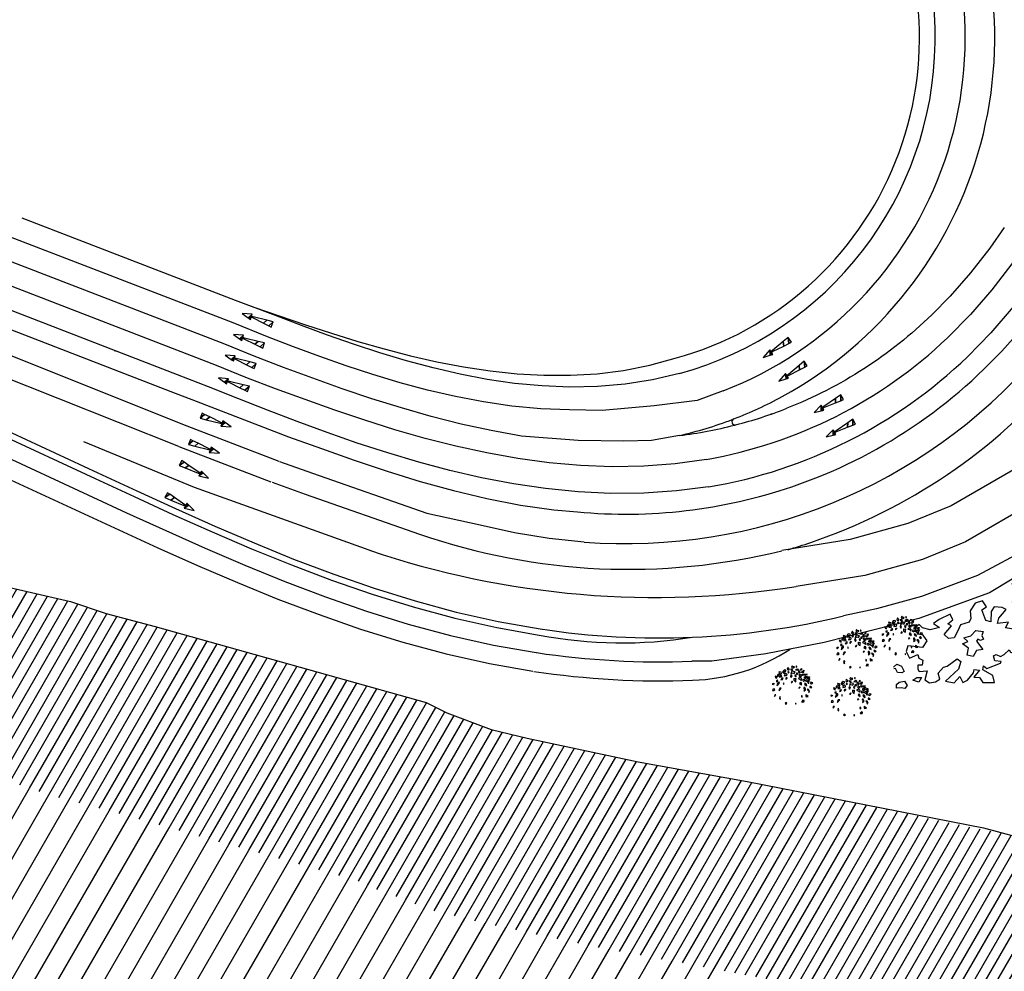
# Model space of a CAD drawing. Units: centimetres. Extents: x -44599 to 75143, y -246 to 117266.
# Drawn here: x -3245 to 12316, y 64445 to 79478 of the extents above; entities that cross this region are included whole.
import ezdxf

# ---------------------------------------------------------------- set-up
doc = ezdxf.new("R2010")
doc.units = ezdxf.units.CM
doc.header["$LTSCALE"] = 0.2
for name, color, linetype in [('01', 1, 'Continuous'), ('agua', 135, 'Continuous'), ('faixa', 8, 'Continuous'), ('vegetação', 78, 'Continuous'), ('vias', 2, 'Continuous'), ('vias 0.5', 6, 'Continuous')]:
    doc.layers.add(name, color=color, linetype=linetype)
pattern_1 = [(60, (-15920043.18, -6848259.1), (-137.4815329, 79.375), [])]

# ---------------------------------------------------------------- blocks, each defined once
blk = doc.blocks.new('ARVORE07')
for p, q in [((1.201283, 0.620713), (1.196283, 0.665713)), ((1.196283, 0.665713), (1.246283, 0.663212)), ((1.246283, 0.663212), (1.228783, 0.606213)), ((1.124533, 0.628712), (1.074283, 0.593213)), ((1.074283, 0.593213), (1.085283, 0.587712)), ((1.085283, 0.548462), (1.124533, 0.589463)), ((1.085283, 0.587712), (1.085283, 0.548462)), ((1.124533, 0.589463), (1.124533, 0.628712)), ((1.161033, 0.536713), (1.190783, 0.564713)), ((1.190783, 0.564713), (1.218783, 0.549712)), ((1.228783, 0.606213), (1.201283, 0.620713)), ((0.755532, 0.502713), (0.703282, 0.450713)), ((0.816781, 0.510212), (0.755532, 0.502713)), ((0.837281, 0.454463), (0.816781, 0.510212)), ((1.170532, 0.474461), (1.085532, 0.471962)), ((1.163033, 0.521962), (1.161033, 0.536713)), ((1.196533, 0.519963), (1.163033, 0.521962)), ((1.270532, 0.531962), (1.170532, 0.474461)), ((1.218783, 0.549712), (1.196533, 0.519963)), ((1.330532, 0.506962), (1.270532, 0.531962)), ((1.338032, 0.454463), (1.330532, 0.506962)), ((0.278031, 0.431962), (0.23553, 0.414462)), ((0.23553, 0.414462), (0.250531, 0.356963)), ((0.300531, 0.399462), (0.278031, 0.431962)), ((0.355531, 0.371962), (0.300531, 0.399462)), ((0.445531, 0.436963), (0.39303, 0.414462)), ((0.39303, 0.414462), (0.43303, 0.374463)), ((0.538781, 0.458712), (0.445531, 0.436963)), ((0.503781, 0.388712), (0.551281, 0.411211)), ((0.551281, 0.411211), (0.538781, 0.458712)), ((0.703282, 0.450713), (0.695781, 0.390961)), ((0.794531, 0.441212), (0.837281, 0.454463)), ((0.809282, 0.350213), (0.794531, 0.441212)), ((0.867031, 0.411461), (0.844781, 0.329712)), ((0.897031, 0.443211), (0.867031, 0.411461)), ((0.958281, 0.424712), (0.897031, 0.443211)), ((0.913781, 0.345212), (0.988032, 0.400462)), ((0.988032, 0.400462), (0.958281, 0.424712)), ((1.085532, 0.471962), (1.048032, 0.451962)), ((1.048032, 0.451962), (1.065532, 0.409462)), ((1.065532, 0.409462), (1.136282, 0.407961)), ((1.136282, 0.407961), (1.138782, 0.367962)), ((1.273032, 0.409462), (1.338032, 0.454463)), ((1.275532, 0.394461), (1.273032, 0.409462)), ((1.395782, 0.408713), (1.367282, 0.373211)), ((1.470282, 0.394713), (1.395782, 0.408713)), ((0.250531, 0.356963), (0.283031, 0.354462)), ((0.283031, 0.354462), (0.310531, 0.289462)), ((0.43303, 0.374463), (0.355531, 0.371962)), ((0.458031, 0.309462), (0.530531, 0.364462)), ((0.530531, 0.364462), (0.503781, 0.388712)), ((0.571031, 0.316712), (0.530281, 0.266211)), ((0.602782, 0.359461), (0.571031, 0.316712)), ((0.675281, 0.364962), (0.602782, 0.359461)), ((0.695781, 0.390961), (0.675281, 0.364962)), ((0.844781, 0.329712), (0.809282, 0.350213)), ((0.895281, 0.305962), (0.913781, 0.345212)), ((1.138782, 0.367962), (1.118782, 0.337962)), ((1.118782, 0.337962), (1.153782, 0.315463)), ((1.367282, 0.373211), (1.275532, 0.394461)), ((1.464782, 0.325963), (1.479533, 0.366711)), ((1.518782, 0.327712), (1.464782, 0.325963)), ((1.479533, 0.366711), (1.470282, 0.394713)), ((1.542782, 0.379961), (1.518782, 0.327712)), ((1.569032, 0.385462), (1.542782, 0.379961)), ((1.598782, 0.353962), (1.569032, 0.385462)), ((1.623032, 0.368712), (1.598782, 0.353962)), ((1.660282, 0.318463), (1.623032, 0.368712)), ((1.623032, 0.305462), (1.660282, 0.318463)), ((0.153031, 0.284462), (0.130531, 0.241961)), ((0.130531, 0.241961), (0.145531, 0.184462)), ((0.265531, 0.244462), (0.153031, 0.284462)), ((0.310531, 0.289462), (0.265531, 0.244462)), ((0.485531, 0.271962), (0.458031, 0.309462)), ((0.530281, 0.266211), (0.485531, 0.271962)), ((0.606532, 0.251462), (0.664282, 0.255211)), ((0.632532, 0.216212), (0.606532, 0.251462)), ((0.664282, 0.255211), (0.712532, 0.286713)), ((0.712532, 0.286711), (0.770282, 0.268212)), ((0.770282, 0.268212), (0.751782, 0.237212)), ((0.751782, 0.237212), (0.757782, 0.206212)), ((0.984782, 0.297211), (0.895281, 0.305962)), ((0.952032, 0.258961), (0.984782, 0.297211)), ((1.010282, 0.234961), (0.952032, 0.258961)), ((1.055282, 0.239962), (1.010282, 0.234961)), ((1.119532, 0.281462), (1.055282, 0.239962)), ((1.153782, 0.315463), (1.099532, 0.308962)), ((1.099532, 0.308962), (1.119532, 0.281462)), ((1.360532, 0.240212), (1.407032, 0.242213)), ((1.392032, 0.175211), (1.360532, 0.240212)), ((1.407032, 0.242213), (1.494532, 0.197463)), ((1.518782, 0.227211), (1.529783, 0.255211)), ((1.529783, 0.255211), (1.602533, 0.271962)), ((1.602533, 0.271962), (1.623032, 0.305462)), ((0.005517, 0.140694), (0.036858, 0.158198)), ((0.036858, 0.158198), (0.068476, 0.135281)), ((0.145531, 0.184462), (0.217532, 0.197463)), ((0.217532, 0.197463), (0.219282, 0.167712)), ((0.219282, 0.167712), (0.247283, 0.145463)), ((0.586032, 0.204962), (0.632532, 0.216212)), ((0.627033, 0.162213), (0.586032, 0.204962)), ((0.602783, 0.109963), (0.627033, 0.162213)), ((0.714532, 0.216212), (0.701533, 0.202961)), ((0.701533, 0.202961), (0.735032, 0.128462)), ((0.732782, 0.200211), (0.714532, 0.216212)), ((0.757782, 0.206212), (0.732782, 0.200211)), ((1.289782, 0.145463), (1.308282, 0.189963)), ((1.308282, 0.189963), (1.367782, 0.186213)), ((1.367782, 0.186213), (1.392032, 0.175211)), ((1.494532, 0.197463), (1.518782, 0.227211)), ((1.572782, 0.173213), (1.600532, 0.197463)), ((1.602532, 0.162213), (1.572782, 0.173213)), ((1.600532, 0.197463), (1.626782, 0.176962)), ((1.626782, 0.176962), (1.602532, 0.162213)), ((0.0192, 0.127337), (0.004727, 0.125706)), ((0.025955, 0.090458), (0.0192, 0.127337)), ((0.060931, 0.08235), (0.025955, 0.090458)), ((0.080004, 0.087851), (0.060931, 0.08235)), ((0.068476, 0.135281), (0.080004, 0.087851)), ((0.198783, 0.113713), (0.193282, 0.083962)), ((0.193282, 0.083962), (0.200533, 0.063462)), ((0.232283, 0.108212), (0.198783, 0.113713)), ((0.247283, 0.145463), (0.232283, 0.108212)), ((0.427782, 0.055962), (0.518032, 0.096962)), ((0.518032, 0.096962), (0.543033, 0.069462)), ((0.647533, 0.087712), (0.602783, 0.109963)), ((0.684782, 0.128462), (0.647533, 0.087712)), ((0.735032, 0.128462), (0.684782, 0.128462)), ((0.895032, 0.052212), (0.941532, 0.080212)), ((0.941532, 0.080212), (0.949032, 0.059712)), ((1.196533, 0.078211), (1.215283, 0.100712)), ((1.215283, 0.100712), (1.260032, 0.068963)), ((1.260032, 0.068963), (1.286032, 0.098711)), ((1.286032, 0.098711), (1.310282, 0.096962)), ((1.328782, 0.119212), (1.289782, 0.145463)), ((1.310282, 0.096962), (1.328782, 0.119212)), ((1.457282, 0.091462), (1.487032, 0.109963)), ((1.462782, 0.076462), (1.457282, 0.091462)), ((1.487032, 0.109963), (1.503782, 0.087712)), ((1.503782, 0.087712), (1.533532, 0.093213)), ((1.533532, 0.093213), (1.507532, 0.054213)), ((1.582032, 0.081963), (1.626782, 0.119212)), ((1.619282, 0.070961), (1.582032, 0.081963)), ((1.626782, 0.119212), (1.652782, 0.113713)), ((-0.007952, -0.030607), (0, 0)), ((0, 0), (0.022738, 0.012063)), ((0.022738, 0.012063), (0.067804, 0.012606)), ((0.067804, 0.012606), (0.081445, -0.026062)), ((0.134464, 0.005087), (0.171034, 0.020091)), ((0.177758, -0.020048), (0.134464, 0.005087)), ((0.171034, 0.020091), (0.207512, 0.012238)), ((0.207512, 0.012238), (0.177758, -0.020048)), ((0.200533, 0.063462), (0.264033, 0.054211)), ((0.264033, 0.054211), (0.228533, -0.013038)), ((0.344033, 0.016963), (0.396282, 0.055962)), ((0.347782, -0.033288), (0.344033, 0.016963)), ((0.510533, 0.014462), (0.390533, -0.058038)), ((0.396282, 0.055962), (0.427782, 0.055962)), ((0.543033, 0.069462), (0.510533, 0.014462)), ((0.809283, 0.057711), (0.831783, 0.065213)), ((0.811282, 0.016963), (0.809283, 0.057711)), ((0.859782, 0.000212), (0.811282, 0.016963)), ((0.831783, 0.065213), (0.861532, 0.040963)), ((0.852282, -0.009288), (0.859782, 0.000212)), ((0.861532, 0.040963), (0.895032, 0.052212)), ((0.949032, 0.059712), (1.016032, 0.013213)), ((1.016032, 0.013213), (1.003032, -0.011037)), ((1.213282, 0.022461), (1.196533, 0.078211)), ((1.265532, 0.003712), (1.213282, 0.022461)), ((1.250532, -0.055788), (1.265532, 0.003712)), ((1.488782, 0.050461), (1.462782, 0.076462)), ((1.507532, 0.054213), (1.488782, 0.050461)), ((1.634032, 0.078211), (1.619282, 0.070961)), ((0.030932, -0.034992), (-0.007952, -0.030607)), ((0.058815, -0.047138), (0.030932, -0.034992)), ((0.081445, -0.026062), (0.058815, -0.047138)), ((0.228533, -0.013038), (0.260283, -0.042789)), ((0.260283, -0.042789), (0.308533, -0.046289)), ((0.308533, -0.046289), (0.347782, -0.033288)), ((0.390533, -0.058038), (0.455533, -0.085538)), ((0.455533, -0.085538), (0.510533, -0.045537)), ((0.510533, -0.045537), (0.523032, -0.098037)), ((0.563783, -0.088789), (0.623033, -0.040538)), ((0.673783, -0.028787), (0.617782, -0.074789)), ((0.617782, -0.074789), (0.662532, -0.087787)), ((0.623033, -0.040538), (0.633033, -0.015539)), ((0.633033, -0.015539), (0.673783, -0.028787)), ((0.702532, -0.033538), (0.713533, -0.002038)), ((0.769283, -0.093038), (0.702532, -0.033538)), ((0.713533, -0.002038), (0.736033, -0.028038)), ((0.736033, -0.028038), (0.852282, -0.009288)), ((1.003032, -0.011037), (1.016032, -0.078039)), ((1.016032, -0.078039), (1.019782, -0.119037)), ((1.064533, -0.074289), (1.071782, -0.027788)), ((1.081282, -0.107788), (1.064533, -0.074289)), ((1.071782, -0.027788), (1.129532, -0.011037)), ((1.129532, -0.011037), (1.187282, -0.035287)), ((1.187282, -0.035287), (1.183532, -0.070537)), ((1.183532, -0.070537), (1.250532, -0.055788)), ((0.523032, -0.098037), (0.563783, -0.088789)), ((0.662532, -0.087787), (0.679282, -0.132287)), ((0.679282, -0.132287), (0.771282, -0.150789)), ((0.771282, -0.150789), (0.769283, -0.093038)), ((1.019782, -0.119037), (1.038533, -0.124538)), ((1.038533, -0.124538), (1.081282, -0.107788))]:
    blk.add_line(p, q)
blk = doc.blocks.new('arvore-25')
at = {"linetype": 'Continuous'}
for p, q in [((8.809761, 31.838669), (7.129807, 29.169235)), ((10.069717, 29.762436), (8.809761, 31.838669)), ((-20.169357, 21.457535), (-22.059303, 22.643936)), ((-22.059303, 22.643936), (-22.059303, 20.271103)), ((-22.059303, 20.271103), (-20.169357, 18.788071)), ((-19.749374, 19.677902), (-20.169357, 21.457535)), ((-20.169357, 18.788071), (-19.749374, 19.677902)), ((-17.827301, 22.590103), (-18.177002, 21.35527)), ((-18.177002, 21.35527), (-16.428482, 21.849197)), ((-17.127884, 24.071915), (-17.827301, 22.590103)), ((-15.379364, 24.071915), (-17.127884, 24.071915)), ((-16.428482, 21.849197), (-15.204514, 22.590103)), ((-13.630951, 21.322495), (-15.730888, 20.136093)), ((-15.730888, 20.136093), (-13.210968, 19.246292)), ((-15.22805, 22.575882), (-15.379364, 24.071915)), ((-12.523895, 16.312012), (-14.272415, 14.583221)), ((-13.59259, 27.861618), (-14.222572, 27.565018)), ((-14.222572, 27.565018), (-13.59259, 24.005753)), ((-11.321022, 20.432693), (-13.630951, 21.322495)), ((-10.862675, 26.378586), (-13.59259, 27.861618)), ((-13.59259, 24.005753), (-12.122635, 22.819351)), ((-13.210968, 19.246292), (-12.370987, 19.246292)), ((-11.649635, 16.805939), (-12.523895, 16.312012)), ((-12.370987, 19.246292), (-11.321022, 20.432693)), ((-12.122635, 22.819351), (-11.072666, 24.005753)), ((-11.99934, 14.336243), (-10.425674, 16.065033)), ((-10.425674, 16.065033), (-11.649635, 16.805939)), ((-11.072666, 24.005753), (-10.862675, 26.378586)), ((-6.185608, 28.153641), (-8.705528, 26.077408)), ((-8.705528, 26.077408), (-8.705528, 25.780807)), ((-8.705528, 25.780807), (-7.025581, 23.407974)), ((-7.112064, 20.064499), (-7.532051, 19.174667)), ((-7.532051, 19.174667), (-5.8521, 19.471268)), ((-5.8521, 22.437332), (-7.112064, 20.064499)), ((-7.025581, 23.407974), (-6.395599, 24.594376)), ((-6.395599, 24.594376), (-5.975609, 25.780807)), ((-4.505653, 28.450241), (-6.185608, 28.153641)), ((-5.975609, 25.780807), (-5.135635, 25.780807)), ((-5.012131, 23.030533), (-5.8521, 22.437332)), ((-5.8521, 19.471268), (-4.59214, 19.174667)), ((-5.135635, 25.780807), (-4.295662, 25.484177)), ((-3.122185, 21.2509), (-5.012131, 23.030533)), ((-4.59214, 19.174667), (-2.912193, 19.471268)), ((-2.615715, 27.263809), (-4.505653, 28.450241)), ((-4.295662, 25.484177), (-2.825706, 26.374008)), ((-2.702194, 20.6577), (-3.122185, 21.2509)), ((-2.912193, 19.471268), (-2.702194, 20.6577)), ((-2.825706, 26.374008), (-2.615715, 27.263809)), ((0.651863, 24.036972), (-0.608093, 24.036972)), ((-0.608093, 24.036972), (-0.398102, 21.960739)), ((-0.398102, 21.960739), (0.861862, 22.85054)), ((1.669975, 30.948868), (-0.009972, 28.576035)), ((-0.009972, 28.576035), (0.410011, 27.093002)), ((0.410011, 27.093002), (2.299957, 26.796402)), ((1.491844, 23.147171), (0.651863, 24.036972)), ((0.861862, 22.85054), (1.491844, 23.147171)), ((1.879967, 30.355637), (1.669975, 30.948868)), ((3.165283, 18.401505), (1.695328, 16.028687)), ((1.695328, 16.028687), (2.32531, 13.952454)), ((3.349922, 27.093002), (1.879967, 30.355637)), ((2.299957, 26.796402), (3.349922, 27.093002)), ((2.32531, 13.952454), (4.425247, 16.028687)), ((4.425247, 16.028687), (3.165283, 18.401505)), ((4.667099, 21.920303), (3.617126, 19.84407)), ((3.617126, 19.84407), (5.927063, 20.733902)), ((6.137054, 23.403336), (4.667099, 21.920303)), ((5.656601, 25.237137), (6.076591, 27.60997)), ((6.076591, 25.237137), (5.656601, 25.237137)), ((5.927063, 20.733902), (9.286957, 18.657669)), ((6.076591, 27.60997), (7.756538, 25.237137)), ((6.496574, 24.347336), (6.076591, 25.237137)), ((8.446983, 22.216904), (6.137054, 23.403336)), ((8.176521, 24.940536), (6.496574, 24.347336)), ((7.129807, 29.169235), (8.809761, 27.686203)), ((7.756538, 25.237137), (8.176521, 24.940536)), ((10.966904, 21.030502), (8.446983, 22.216904)), ((8.809761, 27.686203), (11.11969, 28.279404)), ((10.489708, 15.525452), (9.229744, 15.822052)), ((9.229744, 15.822052), (9.439735, 14.33905)), ((9.286957, 18.657669), (9.706947, 19.54747)), ((9.706947, 19.54747), (10.966904, 21.030502)), ((11.959663, 29.169235), (10.069717, 29.762436)), ((11.11969, 28.279404), (11.959663, 29.169235)), ((12.083839, 23.322525), (13.763786, 24.508957)), ((15.233742, 22.432724), (12.083839, 23.322525)), ((12.525925, 18.415268), (12.105934, 16.932281)), ((12.105934, 16.932281), (13.785889, 16.339081)), ((13.365898, 18.118668), (12.525925, 18.415268)), ((15.045845, 17.525482), (13.365898, 18.118668)), ((13.763786, 24.508957), (15.653732, 25.102158)), ((13.785889, 16.339081), (15.045845, 17.525482)), ((15.319557, 29.762436), (14.269592, 28.576035)), ((14.269592, 28.576035), (14.899574, 27.686203)), ((14.899574, 27.686203), (15.529556, 28.279404)), ((17.333679, 23.915756), (15.233742, 22.432724)), ((15.529556, 28.279404), (15.319557, 29.762436)), ((17.209503, 16.118652), (15.529556, 14.33905)), ((15.653732, 25.102158), (17.333679, 23.915756)), ((16.674904, 21.235184), (16.044922, 19.158951)), ((16.044922, 19.158951), (17.094887, 18.26915)), ((18.774841, 20.345383), (16.674904, 21.235184)), ((17.094887, 18.26915), (18.774841, 17.972549)), ((17.629486, 13.745819), (17.209503, 16.118652)), ((18.774841, 17.972549), (18.774841, 20.345383)), ((22.080326, 23.526505), (19.729424, 22.050735)), ((19.729424, 22.050735), (21.829361, 21.754135)), ((20.569397, 17.305084), (21.409378, 19.084702)), ((22.249352, 16.415253), (20.569397, 17.305084)), ((21.409378, 19.084702), (23.719307, 19.084702)), ((22.080326, 23.526505), (21.829361, 21.754135)), ((23.929298, 17.601669), (22.249352, 16.415253)), ((23.719307, 19.084702), (25.189262, 20.271103)), ((25.189262, 20.271103), (23.929298, 17.601669)), ((-30.669037, 3.364685), (-31.719009, 1.585052)), ((-31.719009, 1.585052), (-29.409081, 0.695251)), ((-28.779099, 3.364685), (-30.669037, 3.364685)), ((-29.409081, 0.695251), (-27.729126, 1.585052)), ((-28.842972, 10.241699), (-28.493271, 12.464417)), ((-26.569901, 11.476532), (-28.842972, 10.241699)), ((-27.729126, 1.585052), (-28.779099, 3.364685)), ((-28.493271, 12.464417), (-26.744751, 12.464417)), ((-26.744751, 12.464417), (-26.569901, 11.476532)), ((-21.814194, 9.25177), (-23.074158, 7.472137)), ((-23.074158, 7.472137), (-21.394211, 8.065369)), ((-19.749374, 15.525452), (-21.849304, 15.228851)), ((-21.849304, 15.228851), (-21.849304, 13.449219)), ((-21.849304, 13.449219), (-19.749374, 14.33905)), ((-19.924255, 11.921204), (-21.814194, 9.25177)), ((-21.674042, -1.612793), (-19.750671, 0.115967)), ((-19.750671, 2.091736), (-21.499191, -0.130981)), ((-21.394211, 8.065369), (-18.4543, 9.54837)), ((-17.824318, 11.624603), (-19.924255, 11.921204)), ((-17.302734, 1.35083), (-19.750671, 2.091736)), ((-19.750671, 0.115967), (-17.302734, 1.35083)), ((-19.749374, 14.33905), (-19.749374, 15.525452)), ((-18.4543, 9.54837), (-17.824318, 11.624603)), ((-14.272415, 14.583221), (-11.99934, 14.336243)), ((-11.882324, 8.512909), (-12.581734, 7.278076)), ((-12.581734, 7.278076), (-11.882324, 6.53717)), ((-11.008064, 7.525055), (-11.882324, 8.512909)), ((-11.882324, 6.53717), (-11.008064, 7.525055)), ((-6.093285, 15.269257), (-6.513268, 14.379425)), ((-6.513268, 14.379425), (-6.513268, 13.193024)), ((-6.513268, 13.193024), (-4.41333, 14.379425)), ((-4.130646, 15.57724), (-6.093285, 15.269257)), ((-4.130653, 15.57724), (-4.41333, 14.379425)), ((2.71994, 7.948563), (0.20002, 6.330719)), ((0.20002, 6.330719), (1.477146, 5.815323)), ((1.684883, 5.758575), (2.71994, 7.220551)), ((2.71994, 7.948563), (2.71994, 7.220551)), ((6.482765, 11.397156), (5.780785, 8.753143)), ((5.780785, 8.753143), (6.83075, 6.38031)), ((6.482765, 11.397156), (9.77066, 10.236176)), ((6.83075, 6.38031), (7.880722, 5.490509)), ((7.880722, 5.490509), (8.930687, 8.753143)), ((8.930687, 8.753143), (9.77066, 10.236176)), ((9.439735, 14.33905), (10.279716, 12.856018)), ((10.279716, 12.856018), (10.909691, 14.042419)), ((10.909691, 14.042419), (10.489708, 15.525452)), ((13.96077, 9.97998), (12.700806, 9.38678)), ((12.700806, 9.38678), (15.220726, 7.903778)), ((14.998386, 2.977188), (12.942657, 1.041443)), ((12.942657, 1.041443), (14.202621, -0.441589)), ((16.48069, 9.97998), (13.96077, 9.97998)), ((14.998386, 2.977188), (15.882568, -0.144989)), ((15.220726, 7.903778), (16.48069, 6.420746)), ((15.529556, 14.33905), (16.159538, 11.669586)), ((16.159538, 11.669586), (19.519432, 11.966217)), ((18.160637, 7.310547), (16.48069, 9.97998)), ((16.48069, 6.420746), (16.690681, 5.234314)), ((16.690681, 5.234314), (18.160637, 7.310547)), ((19.309441, 13.152618), (17.629486, 13.745819)), ((19.519432, 11.966217), (19.309441, 13.152618)), ((20.989388, 5.737518), (19.309441, 5.440918)), ((19.309441, 5.440918), (19.309441, 4.551086)), ((19.309441, 4.551086), (20.149414, 3.364685)), ((20.149414, 3.364685), (20.989388, 2.771484)), ((20.569397, 14.33905), (21.61937, 14.635651)), ((21.61937, 12.262817), (20.569397, 14.33905)), ((22.855995, 4.419266), (20.989388, 5.737518)), ((22.855995, 4.419266), (20.989388, 2.771484)), ((21.61937, 14.635651), (26.239227, 13.152618)), ((25.189262, 11.669586), (21.61937, 12.262817)), ((22.84697, 7.425476), (23.299316, 9.296753)), ((24.55928, 6.034119), (22.84697, 7.425476)), ((25.819237, 7.813751), (23.299316, 9.296753)), ((23.509308, 2.474884), (24.979263, 4.254486)), ((25.819237, 0.398651), (23.509308, 2.474884)), ((24.349289, 8.703552), (26.449219, 10.483185)), ((24.55928, 6.034119), (25.189262, 6.330719)), ((24.979263, 4.254486), (27.919174, 3.364685)), ((28.549156, 12.559418), (25.189262, 11.669586)), ((25.189262, 6.330719), (25.819237, 7.813751)), ((25.751133, 7.853836), (26.659218, 8.110352)), ((28.759148, 1.585052), (25.819237, 0.398651)), ((25.819237, 0.398651), (26.659218, -1.677582)), ((26.239227, 13.152618), (28.549156, 12.559418)), ((26.449219, 10.483185), (28.129173, 9.593384)), ((28.129173, 9.593384), (26.659218, 8.110352)), ((27.125874, 6.067062), (29.599129, 7.813751)), ((27.125874, 6.067062), (30.229103, 5.440918)), ((27.919174, 3.364685), (30.859085, 3.957886)), ((28.37981, 1.431961), (27.919174, -0.19458)), ((30.859085, 3.957886), (28.759148, 1.585052)), ((29.599129, 7.813751), (31.069084, 7.220551)), ((31.069084, 7.220551), (30.229103, 5.440918)), ((-30.249054, -6.126648), (-31.089027, -8.499481)), ((-31.089027, -8.499481), (-28.359116, -6.423248)), ((-28.359116, -6.423248), (-30.249054, -6.126648)), ((-23.109268, -10.872314), (-24.579224, -13.838348)), ((-24.579224, -13.838348), (-23.31926, -15.617981)), ((-23.529259, -14.72818), (-22.479294, -12.948547)), ((-23.31926, -15.617981), (-23.529259, -14.72818)), ((-22.479294, -12.948547), (-23.109268, -10.872314)), ((-21.499191, -0.130981), (-21.674042, -1.612793)), ((11.544792, -4.093826), (10.069717, -5.830048)), ((10.069717, -5.830048), (11.749672, -5.830048)), ((11.544792, -4.093826), (11.749672, -5.830048)), ((14.202621, -0.441589), (15.462585, -2.221191)), ((15.462585, -2.221191), (15.882568, -0.144989)), ((17.839485, -10.872314), (16.579521, -12.355347)), ((16.579521, -12.355347), (19.519432, -11.168915)), ((18.049477, -7.016449), (17.629486, -8.202881)), ((17.629486, -8.202881), (17.839485, -10.872314)), ((19.309441, -7.31308), (18.049477, -7.016449)), ((19.939423, -9.685913), (19.309441, -7.31308)), ((19.519432, -11.168915), (19.939423, -9.685913)), ((21.202133, -0.389069), (20.604012, -1.233887)), ((20.604012, -1.233887), (21.052605, -3.345917)), ((21.052605, -3.345917), (23.295563, -5.246765)), ((23.146034, -2.289886), (21.202133, -0.389069)), ((24.55928, -11.762115), (22.669334, -10.872314)), ((22.669334, -10.872314), (22.879333, -12.058746)), ((22.879333, -12.058746), (24.13929, -14.431549)), ((22.879333, -12.058746), (24.13929, -14.431549)), ((23.295563, -5.246765), (23.146034, -2.289886)), ((23.509308, -16.507782), (25.609245, -14.134949)), ((24.13929, -14.431549), (23.509308, -16.507782)), ((25.609245, -14.134949), (24.55928, -11.762115)), ((26.659218, -1.677582), (27.709183, -2.270782)), ((27.499191, -7.60968), (27.289192, -9.092682)), ((27.289192, -9.092682), (28.969147, -10.279114)), ((28.759148, -7.906281), (27.499191, -7.60968)), ((27.709183, -2.270782), (27.919174, -0.19458)), ((30.439102, -9.685913), (28.759148, -7.906281)), ((28.969147, -10.279114), (30.439102, -9.685913)), ((30.890236, -1.643341), (29.365021, -3.259064)), ((29.365021, -3.259064), (31.080887, -4.336212)), ((33.750015, -2.989777), (30.890236, -1.643341)), ((31.080887, -4.336212), (33.750015, -2.989777)), ((-16.179482, -22.43988), (-17.649437, -23.329681)), ((-17.649437, -23.329681), (-16.809464, -25.405914)), ((-16.809464, -25.405914), (-15.969482, -25.109314)), ((-14.709526, -23.922882), (-16.179482, -22.43988)), ((-15.969482, -25.109314), (-14.709526, -23.922882)), ((-1.50576, -27.331619), (-1.915756, -28.779358)), ((-1.915756, -28.779358), (-0.516937, -28.779358)), ((-1.50576, -27.331619), (-0.691795, -27.791473)), ((-0.516937, -28.779358), (-0.691795, -27.791473)), ((10.634144, -26.739868), (8.925072, -27.544525)), ((8.925072, -27.544525), (8.925072, -29.026337)), ((10.520428, -28.024826), (8.925072, -29.026337)), ((10.884521, -18.552582), (10.435928, -20.242218)), ((10.435928, -20.242218), (11.482643, -20.875824)), ((10.699699, -25.999115), (10.489708, -28.371948)), ((10.489708, -28.371948), (11.959663, -28.965179)), ((12.799637, -27.185547), (10.699699, -25.999115)), ((12.080765, -19.186188), (10.884521, -18.552582)), ((11.482643, -20.875824), (12.080765, -19.186188)), ((11.959663, -28.965179), (12.799637, -28.075348)), ((12.799637, -28.075348), (12.799637, -27.185547)), ((18.024773, -18.383377), (17.209503, -21.550049)), ((17.209503, -21.550049), (18.259468, -22.43988)), ((18.024773, -18.383377), (19.099442, -20.660248)), ((18.259468, -22.43988), (20.779396, -22.736481)), ((20.779396, -22.736481), (19.099442, -20.660248))]:
    blk.add_line(p, q, dxfattribs=at)

msp = doc.modelspace()

# ---------------------------------------------------------------- hatches: boundary and pattern name
at = {"layer": 'agua'}
h = msp.add_hatch(dxfattribs=at)
h.set_pattern_fill('ANSI31', color=256, scale=100, angle=15, style=0)
h.set_pattern_definition([(60, (-15920043.18, -6848259.1), (-274.9630657, 158.75), [])])
h.paths.add_polyline_path([(-28537, 77768), (-28894, 78368), (-29233, 78796), (-29688, 79267), (-29876, 79440), (-30308, 79986), (-30447, 80183), (-31895, 81469), (-35009, 81029), (-35528, 80944), (-32802, 78317), (-32714, 78191), (-32081, 77392), (-31784, 77119), (-31494, 76818), (-31370, 76661), (-30887, 75852), (-29399, 74493), (-28513, 74044), (-28256, 73862), (-27225, 73217), (-25969, 72506), (-22944, 74678), (-22976, 74691), (-23012, 74701), (-23401, 74740), (-24336, 75029), (-25690, 75795), (-26593, 76360), (-26966, 76624), (-27015, 76648), (-27679, 76984)])
h.paths.add_polyline_path([(-18780, 72525), (-19436, 72650), (-20236, 72940), (-20981, 73368), (-21439, 73746), (-21505, 73790), (-21801, 73922), (-22547, 74393), (-22804, 74610), (-22855, 74641), (-22944, 74678), (-25969, 72506), (-25532, 72259), (-24071, 71807), (-23219, 71270), (-23073, 71204), (-22696, 70893), (-21504, 70208), (-20232, 69747), (-19282, 69567), (-17276, 69268), (-16494, 68771), (-15220, 68116), (-14749, 67973), (-14386, 67811), (-12619, 67108), (-11974, 66920), (-9885, 69396), (-10902, 69732), (-11642, 69948), (-13220, 70576), (-13699, 70790), (-14090, 70908), (-15000, 71376), (-16357, 72238), (-16679, 72212)])
h.paths.add_polyline_path([(-1893, 66997), (-2739, 67220), (-3264, 67397), (-3970, 67560), (-4636, 67663), (-5847, 67990), (-8059, 68708), (-8922, 69018), (-9439, 69249), (-9885, 69396), (-11974, 66920), (-11792, 66867), (-10524, 66448), (-10043, 66233), (-9030, 65869), (-6701, 65113), (-5258, 64724), (-4538, 64612), (-4084, 64507), (-3602, 64345), (-2680, 64102), (1018, 63064), (1121, 63013), (2442, 62521), (3437, 62278), (5367, 61865), (6102, 61732), (7942, 64445), (7695, 64493), (5948, 64809), (4106, 65203), (3324, 65394), (2313, 65770), (2098, 65876)])
h = msp.add_hatch(dxfattribs=at)
h.set_pattern_fill('ANSI31', color=256, scale=50, angle=15, style=0)
h.set_pattern_definition(pattern_1)
h.paths.add_polyline_path([(3178, 68689), (-1106, 69892), (-1876, 70095), (-2444, 70287), (-3402, 70508), (-4014, 70603), (-4993, 70867), (-7089, 71547), (-7802, 71803), (-7841, 71821), (-9885, 69396), (-9439, 69249), (-8922, 69018), (-8059, 68708), (-5847, 67990), (-4636, 67663), (-3970, 67560), (-3264, 67397), (-2739, 67220), (-1893, 66997), (2098, 65876), (2313, 65770), (3324, 65394), (4106, 65203), (5948, 64809), (7695, 64493), (7942, 64445), (9773, 67144), (8250, 67441), (6529, 67753), (4776, 68128), (4205, 68267), (3505, 68528)])
h = msp.add_hatch(dxfattribs=at)
h.set_pattern_fill('ANSI31', color=256, scale=50, angle=15, style=0)
h.set_pattern_definition(pattern_1)
edge = h.paths.add_edge_path()
edge.add_spline(control_points=[(39507, 63252), (39505, 63252), (39382, 63250), (39151, 63263), (38922, 63249), (38814, 63243)], knot_values=[59.602848, 59.602848, 59.602848, 59.602848, 59.775535, 68.779439, 76.941779, 76.941779, 76.941779, 76.941779], degree=3, periodic=0)
edge.add_line((38814, 63243), (38522, 63281))
edge.add_line((38522, 63281), (38399, 63312))
edge.add_line((38399, 63312), (38339, 63317))
edge.add_line((38339, 63317), (37343, 63572))
edge.add_line((37343, 63572), (37025, 63629))
edge.add_line((37025, 63629), (36681, 63742))
edge.add_line((36681, 63742), (36664, 63750))
edge.add_line((36664, 63750), (36402, 63821))
edge.add_line((36402, 63821), (36233, 63986))
edge.add_line((36233, 63986), (36186, 64017))
edge.add_line((36186, 64017), (36048, 64157))
edge.add_line((36048, 64157), (36034, 64180))
edge.add_line((36034, 64180), (35968, 64246))
edge.add_line((35968, 64246), (35832, 64524))
edge.add_line((35832, 64524), (35712, 64735))
edge.add_line((35712, 64735), (35698, 64800))
edge.add_line((35698, 64800), (35697, 64803))
edge.add_line((35697, 64803), (35692, 64830))
edge.add_line((35692, 64830), (35643, 65055))
edge.add_line((35643, 65055), (35640, 65105))
edge.add_line((35640, 65105), (35612, 65251))
edge.add_line((35612, 65251), (35637, 65826))
edge.add_line((35637, 65826), (35524, 66130))
edge.add_line((35524, 66130), (35494, 66234))
edge.add_line((35494, 66234), (35424, 66344))
edge.add_line((35424, 66344), (35517, 66697))
edge.add_line((35517, 66697), (35662, 67272))
edge.add_line((35662, 67272), (35587, 67385))
edge.add_line((35587, 67385), (35260, 67457))
edge.add_line((35260, 67457), (35139, 67396))
edge.add_line((35139, 67396), (35034, 67078))
edge.add_line((35034, 67078), (34989, 66882))
edge.add_line((34989, 66882), (34940, 66596))
edge.add_line((34940, 66596), (34919, 66578))
edge.add_line((34919, 66578), (34905, 66517))
edge.add_line((34905, 66517), (34697, 66358))
edge.add_line((34697, 66358), (34551, 65950))
edge.add_line((34551, 65950), (34466, 65588))
edge.add_line((34466, 65588), (34180, 64466))
edge.add_line((34180, 64466), (33953, 63582))
edge.add_line((33953, 63582), (33868, 63414))
edge.add_line((33868, 63414), (33867, 63410))
edge.add_line((33867, 63410), (33862, 63402))
edge.add_line((33862, 63402), (33708, 63100))
edge.add_line((33708, 63100), (33638, 63033))
edge.add_line((33638, 63033), (33600, 62971))
edge.add_line((33600, 62971), (33095, 62559))
edge.add_line((33095, 62559), (32726, 62437))
edge.add_line((32726, 62437), (32648, 62444))
edge.add_line((32648, 62444), (32611, 62438))
edge.add_line((32611, 62438), (32489, 62460))
edge.add_line((32489, 62460), (32212, 62487))
edge.add_line((32212, 62487), (32022, 62543))
edge.add_line((32022, 62543), (31946, 62556))
edge.add_line((31946, 62556), (30621, 62949))
edge.add_line((30621, 62949), (28079, 63559))
edge.add_line((28079, 63559), (27771, 63639))
edge.add_line((27771, 63639), (27206, 60692))
edge.add_line((27206, 60692), (29643, 60110))
edge.add_line((29643, 60110), (29729, 60084))
edge.add_line((29729, 60084), (32594, 59394))
edge.add_line((32594, 59394), (33347, 59519))
edge.add_line((33347, 59519), (34263, 59782))
edge.add_line((34263, 59782), (35379, 60549))
edge.add_line((35379, 60549), (36289, 60713))
edge.add_line((36289, 60713), (36810, 60619))
edge.add_line((36810, 60619), (37157, 60532))
edge.add_line((37157, 60532), (38420, 60269))
edge.add_line((38420, 60269), (41359, 59970))
edge.add_line((41359, 59970), (42206, 59569))
edge.add_line((42206, 59569), (43601, 58788))
edge.add_line((43601, 58788), (44514, 58516))
edge.add_line((44514, 58516), (46123, 61167))
edge.add_line((46123, 61167), (45059, 61484))
edge.add_line((45059, 61484), (44441, 61646))
edge.add_line((44441, 61646), (44255, 61796))
edge.add_spline(control_points=[(44255, 61796), (44203, 61828), (44076, 61906), (43915, 62054), (43736, 62142), (43644, 62221), (43602, 62250), (43593, 62256)], knot_values=[38.578698, 38.578698, 38.578698, 38.578698, 43.179364, 49.711756, 54.880447, 57.962511, 58.760132, 58.760132, 58.760132, 58.760132], degree=3, periodic=0)
edge.add_line((43593, 62256), (43335, 62382))
edge.add_spline(control_points=[(43593, 62256), (43499, 62316), (43306, 62385), (43131, 62484), (43051, 62521)], knot_values=[23.506969, 23.506969, 23.506969, 23.506969, 31.939824, 38.578698, 38.578698, 38.578698, 38.578698], degree=3, periodic=0)
edge.add_line((43139, 62477), (43051, 62521))
edge.add_spline(control_points=[(43051, 62521), (43048, 62522), (42919, 62580), (42702, 62643), (42458, 62776), (42328, 62823), (42275, 62840)], knot_values=[2.525358, 2.525358, 2.525358, 2.525358, 2.777675, 13.124071, 19.3611, 23.506969, 23.506969, 23.506969, 23.506969], degree=3, periodic=0)
edge.add_spline(control_points=[(42275, 62840), (41762, 62998), (41733, 63006), (41636, 63035), (41490, 63043), (41381, 63083), (41339, 63097)], knot_values=[2.523679, 2.523679, 2.523679, 2.523679, 2.578392, 4.768913, 10.11674, 13.431697, 13.431697, 13.431697, 13.431697], degree=3, periodic=0)
edge.add_line((41720, 63010), (41645, 63027))
edge.add_spline(control_points=[(42275, 62840), (41762, 62998), (41733, 63006), (41636, 63035), (41490, 63043), (41381, 63083), (41339, 63097)], knot_values=[2.523679, 2.523679, 2.523679, 2.523679, 2.578392, 4.768913, 10.11674, 13.431697, 13.431697, 13.431697, 13.431697], degree=3, periodic=0)
edge.add_line((41339, 63097), (40502, 63224))
edge.add_line((40502, 63224), (39758, 63245))
edge.add_line((39758, 63245), (39507, 63252))
h.paths.add_polyline_path([(23709, 64748), (21765, 65323), (21087, 65368), (20678, 65357), (19866, 65302), (19257, 65415), (18768, 65455), (18500, 65460), (17837, 65454), (17713, 65462), (16953, 65441), (16886, 65436), (15754, 65293), (15460, 65296), (15292, 65291), (15225, 65298), (15215, 65299), (15207, 65301), (14884, 65339), (14547, 65473), (14382, 65575), (14179, 65707), (14059, 65775), (13460, 66162), (13148, 66339), (13115, 66353), (12379, 66604), (9773, 67144), (7942, 64445), (11304, 63788), (11806, 63651), (12067, 63504), (12772, 63043), (13192, 62783), (14142, 62405), (15164, 62285), (15947, 62310), (16726, 62414), (17460, 62472), (17754, 62453), (18575, 62460), (18961, 62429), (19615, 62292), (21076, 62404), (21937, 62123), (23595, 61649), (24397, 61481), (25450, 61213), (25926, 61039), (27119, 60713), (27206, 60692), (27771, 63639), (26891, 63869)])

# ---------------------------------------------------------------- linework, layer by layer
at = {"layer": '01'}
msp.add_lwpolyline([(-3402, 70508), (-2444, 70287), (-1876, 70095), (-1106, 69892), (3178, 68689), (3505, 68528), (4205, 68267), (4776, 68128), (6529, 67753), (8250, 67441), (11987, 66711), (12771, 66498)], dxfattribs=at)
at = {"layer": 'faixa'}
for p, q in [((127, 74687), (-4252, 76376)), ((-3, 74351), (-4381, 76040)), ((-7109, 75652), (-604, 73064)), ((-132, 74015), (-4511, 75704)), ((-7238, 75326), (-733, 72739)), ((-604, 73064), (853, 72503)), ((-730, 72738), (727, 72176))]:
    msp.add_line(p, q, dxfattribs=at)
for points in [[(14384, 79246), (14171, 78776), (13954, 78308), (13732, 77843), (13501, 77382), (13258, 76927), (13001, 76480), (12726, 76044), (12433, 75619), (12119, 75211), (11782, 74821), (11420, 74453)], [(7182, 73888), (6756, 73788), (6324, 73721), (5888, 73683), (5450, 73674), (5013, 73692), (4578, 73733), (4145, 73795), (3715, 73877), (3289, 73976), (2866, 74090), (2448, 74216), (2032, 74352), (1619, 74497), (1208, 74648), (799, 74803), (391, 74960)], [(7611, 72532), (7117, 72462), (6619, 72424), (6120, 72415), (5621, 72434), (5124, 72478), (4629, 72545), (4137, 72633), (3649, 72739), (3166, 72862), (2685, 72999), (2209, 73149), (1736, 73308), (1265, 73476), (797, 73649), (330, 73827), (-132, 74015)], [(2351, 71073), (-481, 72089), (-2229, 72811)], [(862, 72499), (1385, 72312), (3189, 71683)], [(744, 72170), (1269, 71982), (3074, 71352)], [(3189, 71683), (3189, 71683), (4032, 71498), (4574, 71379), (5122, 71287), (5674, 71227)]]:
    msp.add_lwpolyline(points, dxfattribs=at)
for points in [[(19217, 81017, -214), (18360, 79837, -210), (16999, 77551, -206), (16076, 75963, -219), (15174, 74451, -222), (14488, 73443, -222), (13733, 72614, -227), (12793, 71863, -223), (11704, 71232, -205), (11022, 70953, -197), (10111, 70699, -178), (9029, 70525, -177)], [(7872, 73616, 0), (7463, 73461, 0), (6781, 73376, 0), (5962, 73306, 0), (5447, 73314, 0), (4989, 73332, 0), (4535, 73375, 0), (4085, 73440, 0), (3641, 73525, 0), (3201, 73627, 0), (2768, 73743, 0), (2339, 73872, 0), (1916, 74011, 0), (1497, 74158, 0), (1083, 74311, 0), (671, 74467, 0), (127, 74687, 0)], [(7185, 72908, 0), (6738, 72830, 0), (6304, 72821, 0), (5584, 72829, 0), (4685, 72900, 0), (4207, 72986, 0), (3732, 73090, 0), (3259, 73210, 0), (2789, 73344, 0), (2320, 73491, 0), (1854, 73648, 0), (1388, 73814, 0), (924, 73986, 0), (459, 74163, 0), (-3, 74351, 0)]]:
    msp.add_polyline3d(points, dxfattribs=at)
for centre, radius, start, end in [((5724, 79191), 5500, 285.3723, 73.0592), ((5724, 79191), 5975, 291.0771, 31.0177), ((6337, 79797), 7375, 279.9459, 313.5675), ((6337, 79796), 8595, 265.5761, 318.9365), ((5724, 79191), 6450, 283.0921, 290.8247), ((6337, 79797), 6940, 277.013, 284.3345), ((6379, 80874, -237), 10079, 250.8541, 283.895), ((6812, 84444, -354), 14094, 251.2533, 279.0475)]:
    msp.add_arc(centre, radius, start, end, dxfattribs=at)
msp.add_point((8631, 73246), dxfattribs=at)
at = {"layer": 'vias'}
for p, q in [((-751, 73868), (-4640, 75368)), ((-4743, 75103), (-854, 73603)), ((-5405, 73783), (-2052, 72228)), ((-5363, 73874), (-2010, 72319)), ((-262, 73679), (-751, 73868)), ((-5523, 73529), (-2170, 71974)), ((-5649, 73257), (-2296, 71702))]:
    msp.add_line(p, q, dxfattribs=at)
for points in [[(8806, 73525, 0.426893), (11232, 82545), (10978, 82934), (10674, 83329), (10344, 83700), (9991, 84044), (9618, 84363), (9367, 84551, 0.124702), (8931, 84851, 0.026717)], [(-3209, 76349), (161, 75049), (454, 74936), (858, 74798), (1271, 74659), (1684, 74525), (2098, 74397), (2514, 74278), (2930, 74170), (3349, 74074), (3769, 73994), (4192, 73930), (4615, 73885), (5039, 73862), (5462, 73861), (5883, 73886), (6300, 73938), (6712, 74018), (7115, 74129, 0.496651), (10228, 81888)], [(-854, 73603), (-455, 73450), (1001, 72888), (1523, 72702), (2044, 72520), (2565, 72346), (3087, 72185), (3612, 72039), (4138, 71913), (4668, 71810), (5199, 71734), (5569, 71703, 0.106098), (8961, 72101, 0.132154), (12454, 74441), (12801, 74860), (13116, 75288), (13411, 75734), (13627, 76094)], [(12315, 76193), (12087, 75868), (11784, 75479), (11461, 75109), (11170, 74816, -0.09914), (8879, 73339)]]:
    msp.add_lwpolyline(points, format="xyb", dxfattribs=at)
for points in [[(19952, 80359), (19363, 79614), (16456, 74756), (15289, 73015), (13438, 71240), (12080, 70426), (10967, 70016), (9467, 69641)], [(13020, 75720), (12780, 75370), (12455, 74942), (12104, 74532), (11736, 74153)], [(7643, 72099), (7137, 72033), (6618, 71999), (6098, 71995), (5581, 72020), (5067, 72071), (4558, 72146), (4054, 72242), (3555, 72357), (3061, 72488), (2574, 72633), (2091, 72790), (1613, 72957), (1140, 73131), (670, 73311), (203, 73495), (-261, 73679)], [(-2052, 72228), (-1438, 71944), (-822, 71663), (-203, 71387), (420, 71120), (1049, 70865), (1683, 70624), (2325, 70401), (2975, 70200), (3632, 70023), (4296, 69874), (4964, 69757)], [(-2010, 72319), (-1396, 72035), (-781, 71754), (-163, 71479), (459, 71212), (1085, 70958), (1718, 70718), (2357, 70496), (3003, 70296), (3656, 70120), (4315, 69972), (4982, 69855)], [(-2169, 71974), (-1555, 71690), (-937, 71408), (-315, 71131), (312, 70862), (946, 70604), (1588, 70361), (2238, 70135), (2897, 69931), (3565, 69751), (4241, 69599), (4916, 69481)], [(-2295, 71702), (-1680, 71417), (-1061, 71134), (-435, 70856), (197, 70585), (837, 70325), (1486, 70079), (2144, 69850), (2813, 69642), (3493, 69459), (4182, 69305), (4864, 69186)], [(9467, 69641), (8549, 69458), (7694, 69344), (7380, 69342)]]:
    msp.add_lwpolyline(points, dxfattribs=at)
for points in [[(18988, 81581, 200), (18131, 80401, 203), (16770, 78116, 208), (15847, 76527, 195), (14945, 75016, 191), (14259, 74008, 191), (13504, 73179, 187), (12564, 72427, 191), (11475, 71797, 208), (10793, 71517, 217), (9882, 71264, 235), (8800, 71090, 237)], [(17363, 76897, 195), (16646, 75620, 206), (15832, 74240, 217), (15290, 73442, 223), (13592, 71736, 228), (12721, 71140, 233), (11893, 70700, 242), (11007, 70368, 251), (10299, 70170, 260), (9775, 70060, 267)]]:
    msp.add_polyline3d(points, dxfattribs=at)
for centre, radius, start, end in [((6337, 79797), 7810, 279.6289, 313.7262), ((6337, 79796), 9060, 288.8131, 319.3949), ((5724, 79191), 6450, 291.0771, 298.5484), ((6337, 79797), 6940, 284.4891, 291.4869), ((8061, 73126), 50, 111.0771, 284.4891), ((6337, 79796), 9060, 286.4061, 288.8015), ((6862, 82059, 267), 12348, 261.2407, 283.6473), ((6274, 76612, 534), 6979, 259.207, 279.1902), ((6898, 82713), 13380, 261.5225, 272.0638), ((7283, 72040), 3000, 272.0618, 303.3711), ((6898, 82713), 13680, 261.5225, 272.0638)]:
    msp.add_arc(centre, radius, start, end, dxfattribs=at)
msp.add_point((-1738, 74249), dxfattribs=at)

# ---------------------------------------------------------------- block references
at = {"layer": 'vegetação'}
for name, p, xscale, yscale, zscale, rotation in [('ARVORE07', (10614, 68978, 0), 1968.503937009692, 1968.503937007739, 1968.503937007868, 12.21097691517596), ('arvore-25', (10693, 69728), 9.842519684903435, 9.842519685144477, 9.842519685039342, 15.00000000008393), ('arvore-25', (9976, 69517), 9.842519684903435, 9.842519685144477, 9.842519685039342, 15.00000000008393), ('arvore-25', (8960, 68947), 9.842519684903435, 9.842519685144907, 9.842519685039342, 15.00000000008393), ('arvore-25', (9884, 68763), 9.842519684903435, 9.842519685144477, 9.842519685039342, 15.00000000008393)]:
    msp.add_blockref(name, p, dxfattribs=dict(at, xscale=xscale, yscale=yscale, zscale=zscale, rotation=rotation))

# ---------------------------------------------------------------- meshes
at = {"layer": 'vias 0.5'}
mesh = msp.add_polyface(dxfattribs=at)
corners = [(271, 74836), (431, 74826), (366, 74768), (417, 74788), (381, 74757), (422, 74787), (385, 74754), (414, 74780), (445, 74782), (401, 74743), (433, 74771), (662, 74730), (610, 74684), (662, 74730), (691, 74644), (762, 74706), (732, 74623)]
mesh.append_faces([[corners[k] for k in face] for face in [(0, 0, 2, 1), (1, 2, 4, 3), (3, 4, 6, 5), (5, 7, 10, 8), (7, 6, 9, 9), (8, 10, 12, 11), (13, 12, 14, 15), (15, 14, 16, 16)]], dxfattribs={"vtx0": -1, "vtx2": -1})
mesh = msp.add_polyface(dxfattribs=at)
corners = [(134, 74504), (294, 74493), (229, 74436), (281, 74456), (245, 74424), (286, 74455), (248, 74422), (278, 74448), (308, 74449), (264, 74410), (296, 74439), (526, 74397), (473, 74351), (526, 74397), (554, 74311), (625, 74374), (596, 74291)]
mesh.append_faces([[corners[k] for k in face] for face in [(0, 0, 2, 1), (1, 2, 4, 3), (3, 4, 6, 5), (5, 7, 10, 8), (7, 6, 9, 9), (8, 10, 12, 11), (13, 12, 14, 15), (15, 14, 16, 16)]], dxfattribs={"vtx0": -1, "vtx2": -1})
mesh = msp.add_polyface(dxfattribs=at)
corners = [(8504, 74144, 0), (8609, 74265, 0), (8616, 74178, 0), (8631, 74232, 0), (8634, 74184, 0), (8634, 74235, 0), (8638, 74186, 0), (8635, 74225, 0), (8652, 74250, 0), (8657, 74191, 0), (8654, 74234, 0), (8824, 74393, 0), (8830, 74323, 0), (8824, 74393, 0), (8910, 74364, 0), (8903, 74458, 0), (8951, 74385, 0)]
mesh.append_faces([[corners[k] for k in face] for face in [(0, 0, 2, 1), (1, 2, 4, 3), (3, 4, 6, 5), (5, 7, 10, 8), (7, 6, 9, 9), (8, 10, 12, 11), (13, 12, 14, 15), (15, 14, 16, 16)]], dxfattribs={"vtx0": -1, "vtx2": -1})
mesh = msp.add_polyface(dxfattribs=at)
corners = [(2, 74179), (162, 74168), (97, 74111), (149, 74131), (113, 74099), (154, 74129), (116, 74097), (146, 74122), (176, 74124), (132, 74085), (164, 74113), (394, 74072), (341, 74026), (394, 74072), (422, 73986), (493, 74048), (463, 73966)]
mesh.append_faces([[corners[k] for k in face] for face in [(0, 0, 2, 1), (1, 2, 4, 3), (3, 4, 6, 5), (5, 7, 10, 8), (7, 6, 9, 9), (8, 10, 12, 11), (13, 12, 14, 15), (15, 14, 16, 16)]], dxfattribs={"vtx0": -1, "vtx2": -1})
mesh = msp.add_polyface(dxfattribs=at)
corners = [(8755, 73768, 0), (8860, 73889, 0), (8867, 73803, 0), (8882, 73856, 0), (8886, 73808, 0), (8886, 73859, 0), (8890, 73810, 0), (8887, 73849, 0), (8904, 73874, 0), (8908, 73816, 0), (8905, 73858, 0), (9075, 74017, 0), (9081, 73948, 0), (9075, 74017, 0), (9162, 73988, 0), (9154, 74083, 0), (9202, 74009, 0)]
mesh.append_faces([[corners[k] for k in face] for face in [(0, 0, 2, 1), (1, 2, 4, 3), (3, 4, 6, 5), (5, 7, 10, 8), (7, 6, 9, 9), (8, 10, 12, 11), (13, 12, 14, 15), (15, 14, 16, 16)]], dxfattribs={"vtx0": -1, "vtx2": -1})
mesh = msp.add_polyface(dxfattribs=at)
corners = [(-104, 73818), (56, 73807), (-9, 73750), (42, 73770), (7, 73739), (47, 73769), (10, 73736), (39, 73762), (70, 73763), (26, 73725), (58, 73753), (288, 73712), (235, 73665), (288, 73712), (316, 73625), (387, 73688), (357, 73605)]
mesh.append_faces([[corners[k] for k in face] for face in [(0, 0, 2, 1), (1, 2, 4, 3), (3, 4, 6, 5), (5, 7, 10, 8), (7, 6, 9, 9), (8, 10, 12, 11), (13, 12, 14, 15), (15, 14, 16, 16)]], dxfattribs={"vtx0": -1, "vtx2": -1})
mesh = msp.add_polyface(dxfattribs=at)
corners = [(9309, 73275, 0), (9424, 73387, 0), (9423, 73300, 0), (9443, 73352, 0), (9442, 73304, 0), (9447, 73355, 0), (9446, 73305, 0), (9447, 73344, 0), (9466, 73368, 0), (9465, 73309, 0), (9466, 73352, 0), (9650, 73496, 0), (9649, 73426, 0), (9650, 73496, 0), (9733, 73459, 0), (9734, 73554, 0), (9775, 73476, 0)]
mesh.append_faces([[corners[k] for k in face] for face in [(0, 0, 2, 1), (1, 2, 4, 3), (3, 4, 6, 5), (5, 7, 10, 8), (7, 6, 9, 9), (8, 10, 12, 11), (13, 12, 14, 15), (15, 14, 16, 16)]], dxfattribs={"vtx0": -1, "vtx2": -1})
mesh = msp.add_polyface(dxfattribs=at)
corners = [(96, 73046, 0), (-64, 73059, 0), (2, 73115, 0), (-50, 73096, 0), (-14, 73127, 0), (-55, 73097, 0), (-17, 73129, 0), (-47, 73104, 0), (-78, 73103, 0), (-33, 73141, 0), (-65, 73113, 0), (-295, 73157, 0), (-241, 73203, 0), (-295, 73157, 0), (-322, 73243, 0), (-394, 73182, 0), (-363, 73264, 0)]
mesh.append_faces([[corners[k] for k in face] for face in [(0, 0, 2, 1), (1, 2, 4, 3), (3, 4, 6, 5), (5, 7, 10, 8), (7, 6, 9, 9), (8, 10, 12, 11), (13, 12, 14, 15), (15, 14, 16, 16)]], dxfattribs={"vtx0": -1, "vtx2": -1})
mesh = msp.add_polyface(dxfattribs=at)
corners = [(9500, 72889, 0), (9614, 73001, 0), (9614, 72914, 0), (9633, 72966, 0), (9633, 72918, 0), (9637, 72969, 0), (9637, 72919, 0), (9637, 72958, 0), (9657, 72982, 0), (9656, 72923, 0), (9656, 72966, 0), (9841, 73109, 0), (9840, 73039, 0), (9841, 73109, 0), (9924, 73073, 0), (9925, 73168, 0), (9966, 73090, 0)]
mesh.append_faces([[corners[k] for k in face] for face in [(0, 0, 2, 1), (1, 2, 4, 3), (3, 4, 6, 5), (5, 7, 10, 8), (7, 6, 9, 9), (8, 10, 12, 11), (13, 12, 14, 15), (15, 14, 16, 16)]], dxfattribs={"vtx0": -1, "vtx2": -1})
mesh = msp.add_polyface(dxfattribs=at)
corners = [(-89, 72630, 0), (-248, 72642, 0), (-182, 72699, 0), (-234, 72679, 0), (-198, 72711, 0), (-239, 72681, 0), (-202, 72713, 0), (-231, 72688, 0), (-262, 72686, 0), (-217, 72725, 0), (-250, 72697, 0), (-479, 72741, 0), (-426, 72786, 0), (-479, 72741, 0), (-506, 72827, 0), (-578, 72765, 0), (-547, 72848, 0)]
mesh.append_faces([[corners[k] for k in face] for face in [(0, 0, 2, 1), (1, 2, 4, 3), (3, 4, 6, 5), (5, 7, 10, 8), (7, 6, 9, 9), (8, 10, 12, 11), (13, 12, 14, 15), (15, 14, 16, 16)]], dxfattribs={"vtx0": -1, "vtx2": -1})
mesh = msp.add_polyface(dxfattribs=at)
corners = [(-260, 72235, 0), (-416, 72270, 0), (-343, 72317, 0), (-397, 72305, 0), (-357, 72331, 0), (-402, 72307, 0), (-360, 72334, 0), (-393, 72313, 0), (-424, 72316, 0), (-374, 72347, 0), (-410, 72324, 0), (-631, 72400, 0), (-572, 72438, 0), (-631, 72400, 0), (-646, 72489, 0), (-726, 72438, 0), (-684, 72516, 0)]
mesh.append_faces([[corners[k] for k in face] for face in [(0, 0, 2, 1), (1, 2, 4, 3), (3, 4, 6, 5), (5, 7, 10, 8), (7, 6, 9, 9), (8, 10, 12, 11), (13, 12, 14, 15), (15, 14, 16, 16)]], dxfattribs={"vtx0": -1, "vtx2": -1})
mesh = msp.add_polyface(dxfattribs=at)
corners = [(-487, 71726, 0), (-643, 71761, 0), (-570, 71807, 0), (-624, 71795, 0), (-584, 71821, 0), (-629, 71797, 0), (-587, 71824, 0), (-620, 71803, 0), (-650, 71806, 0), (-601, 71838, 0), (-637, 71815, 0), (-858, 71890, 0), (-799, 71928, 0), (-858, 71890, 0), (-873, 71980, 0), (-952, 71929, 0), (-910, 72006, 0)]
mesh.append_faces([[corners[k] for k in face] for face in [(0, 0, 2, 1), (1, 2, 4, 3), (3, 4, 6, 5), (5, 7, 10, 8), (7, 6, 9, 9), (8, 10, 12, 11), (13, 12, 14, 15), (15, 14, 16, 16)]], dxfattribs={"vtx0": -1, "vtx2": -1})

doc.saveas('drawing.dxf')
